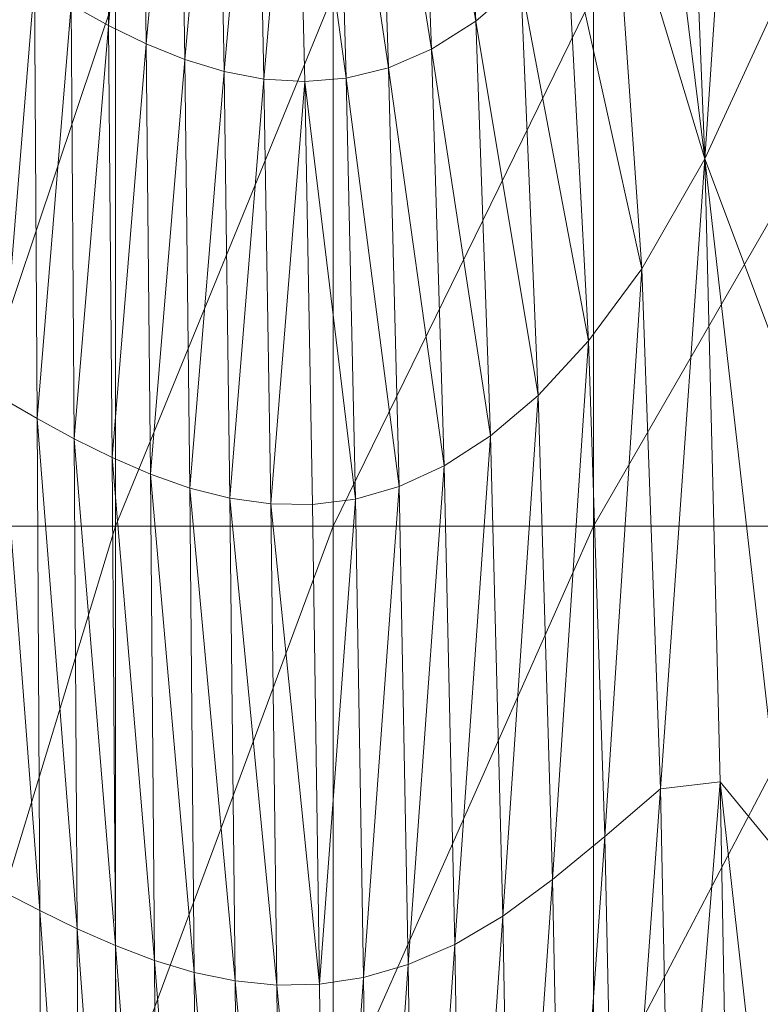
# Model space of a CAD drawing. Units: metres. Extents: x -12471 to -1181, y 253 to 5364.
# Drawn here: x -7405 to -7389, y 5250 to 5272 of the extents above; entities that cross this region are included whole.
import ezdxf

# ---------------------------------------------------------------- set-up
doc = ezdxf.new("R2010")
doc.units = ezdxf.units.M
doc.header["$LTSCALE"] = 1.27
doc.layers.add('Keine', color=7, linetype='Continuous', lineweight=9)

msp = doc.modelspace()

# ---------------------------------------------------------------- linework, layer by layer
at = {"layer": 'Keine', "color": 7, "linetype": 'Continuous', "lineweight": 9}
for points in [[(-7390.432, 5281.263, 465.892), (-7391.024, 5277.538, 465.78), (-7389.921, 5268.599, 465.896)], [(-7389.403, 5276.286, 465.993), (-7390.432, 5281.263, 465.892), (-7389.921, 5268.599, 465.896)], [(-7402.727, 5271.461, 462.256), (-7402.815, 5279.615, 462.234), (-7403.526, 5271.903, 461.812)], [(-7402.017, 5279.184, 462.643), (-7402.815, 5279.615, 462.234), (-7402.727, 5271.461, 462.256)], [(-7401.914, 5271.065, 462.668), (-7402.017, 5279.184, 462.643), (-7402.727, 5271.461, 462.256)], [(-7401.207, 5278.812, 463.021), (-7402.017, 5279.184, 462.643), (-7401.914, 5271.065, 462.668)], [(-7395.196, 5279.186, 464.983), (-7396.086, 5278.683, 464.765), (-7394.839, 5271.555, 465.042)], [(-7395.196, 5279.186, 464.983), (-7394.839, 5271.555, 465.042), (-7393.873, 5272.388, 465.25)], [(-7401.086, 5270.731, 463.05), (-7401.207, 5278.812, 463.021), (-7401.914, 5271.065, 462.668)], [(-7400.384, 5278.513, 463.372), (-7401.207, 5278.812, 463.021), (-7401.086, 5270.731, 463.05)], [(-7396.086, 5278.683, 464.765), (-7396.968, 5278.365, 464.528), (-7395.786, 5270.951, 464.818)], [(-7396.086, 5278.683, 464.765), (-7395.786, 5270.951, 464.818), (-7394.839, 5271.555, 465.042)], [(-7400.244, 5270.474, 463.404), (-7400.384, 5278.513, 463.372), (-7401.086, 5270.731, 463.05)], [(-7399.549, 5278.304, 463.696), (-7400.384, 5278.513, 463.372), (-7400.244, 5270.474, 463.404)], [(-7399.386, 5270.311, 463.732), (-7399.549, 5278.304, 463.696), (-7400.244, 5270.474, 463.404)], [(-7398.701, 5278.198, 463.996), (-7399.549, 5278.304, 463.696), (-7399.386, 5270.311, 463.732)], [(-7396.968, 5278.365, 464.528), (-7397.84, 5278.21, 464.272), (-7396.713, 5270.551, 464.577)], [(-7396.968, 5278.365, 464.528), (-7396.713, 5270.551, 464.577), (-7395.786, 5270.951, 464.818)], [(-7398.512, 5270.257, 464.036), (-7398.701, 5278.198, 463.996), (-7399.386, 5270.311, 463.732)], [(-7397.84, 5278.21, 464.272), (-7398.701, 5278.198, 463.996), (-7397.621, 5270.329, 464.317)], [(-7398.701, 5278.198, 463.996), (-7398.512, 5270.257, 464.036), (-7397.621, 5270.329, 464.317)], [(-7397.84, 5278.21, 464.272), (-7397.621, 5270.329, 464.317), (-7396.713, 5270.551, 464.577)], [(-7391.024, 5277.538, 465.78), (-7391.892, 5275.112, 465.626), (-7389.921, 5268.599, 465.896)], [(-7388.178, 5272.378, 466.097), (-7389.403, 5276.286, 465.993), (-7389.921, 5268.599, 465.896)], [(-7391.892, 5275.112, 465.626), (-7392.889, 5273.542, 465.445), (-7391.274, 5266.232, 465.695)], [(-7391.892, 5275.112, 465.626), (-7391.274, 5266.232, 465.695), (-7389.921, 5268.599, 465.896)], [(-7392.889, 5273.542, 465.445), (-7393.873, 5272.388, 465.25), (-7392.419, 5264.687, 465.504)], [(-7392.889, 5273.542, 465.445), (-7392.419, 5264.687, 465.504), (-7391.274, 5266.232, 465.695)], [(-7404.311, 5272.375, 461.335), (-7405.083, 5272.859, 460.822), (-7405.034, 5263.469, 460.834)], [(-7404.253, 5263.021, 461.349), (-7404.311, 5272.375, 461.335), (-7405.034, 5263.469, 460.834)], [(-7403.526, 5271.903, 461.812), (-7404.311, 5272.375, 461.335), (-7404.253, 5263.021, 461.349)], [(-7393.873, 5272.388, 465.25), (-7394.839, 5271.555, 465.042), (-7393.496, 5263.517, 465.303)], [(-7393.873, 5272.388, 465.25), (-7393.496, 5263.517, 465.303), (-7392.419, 5264.687, 465.504)], [(-7388.298, 5264.268, 466.054), (-7388.178, 5272.378, 466.097), (-7389.921, 5268.599, 465.896)], [(-7406.409, 5260.709, 441.49), (-7406.409, 5272.139, 441.49), (-7402.571, 5272.138, 441.49)], [(-7402.571, 5260.708, 441.49), (-7406.409, 5260.709, 441.49), (-7402.571, 5272.138, 441.49)], [(-7402.571, 5260.708, 441.49), (-7402.571, 5272.138, 441.49), (-7397.9, 5272.136, 441.49)], [(-7397.9, 5260.707, 441.49), (-7402.571, 5260.708, 441.49), (-7397.9, 5272.136, 441.49)], [(-7397.9, 5260.707, 441.49), (-7397.9, 5272.136, 441.49), (-7392.312, 5272.135, 441.49)], [(-7392.312, 5260.707, 441.49), (-7397.9, 5260.707, 441.49), (-7392.312, 5272.135, 441.49)], [(-7385.723, 5260.706, 441.49), (-7392.312, 5260.707, 441.49), (-7385.723, 5272.135, 441.49)], [(-7392.312, 5260.707, 441.49), (-7392.312, 5272.135, 441.49), (-7385.723, 5272.135, 441.49)], [(-7403.458, 5262.586, 461.829), (-7403.526, 5271.903, 461.812), (-7404.253, 5263.021, 461.349)], [(-7402.727, 5271.461, 462.256), (-7403.526, 5271.903, 461.812), (-7403.458, 5262.586, 461.829)], [(-7394.839, 5271.555, 465.042), (-7395.786, 5270.951, 464.818), (-7394.523, 5262.647, 465.091)], [(-7394.839, 5271.555, 465.042), (-7394.523, 5262.647, 465.091), (-7393.496, 5263.517, 465.303)], [(-7402.647, 5262.182, 462.276), (-7402.727, 5271.461, 462.256), (-7403.458, 5262.586, 461.829)], [(-7401.914, 5271.065, 462.668), (-7402.727, 5271.461, 462.256), (-7402.647, 5262.182, 462.276)], [(-7401.821, 5261.824, 462.691), (-7401.914, 5271.065, 462.668), (-7402.647, 5262.182, 462.276)], [(-7401.086, 5270.731, 463.05), (-7401.914, 5271.065, 462.668), (-7401.821, 5261.824, 462.691)], [(-7395.786, 5270.951, 464.818), (-7396.713, 5270.551, 464.577), (-7395.518, 5262.003, 464.864)], [(-7395.786, 5270.951, 464.818), (-7395.518, 5262.003, 464.864), (-7394.523, 5262.647, 465.091)], [(-7400.978, 5261.528, 463.076), (-7401.086, 5270.731, 463.05), (-7401.821, 5261.824, 462.691)], [(-7400.244, 5270.474, 463.404), (-7401.086, 5270.731, 463.05), (-7400.978, 5261.528, 463.076)], [(-7400.117, 5261.311, 463.433), (-7400.244, 5270.474, 463.404), (-7400.978, 5261.528, 463.076)], [(-7399.386, 5270.311, 463.732), (-7400.244, 5270.474, 463.404), (-7400.117, 5261.311, 463.433)], [(-7396.713, 5270.551, 464.577), (-7397.621, 5270.329, 464.317), (-7396.483, 5261.56, 464.619)], [(-7396.713, 5270.551, 464.577), (-7396.483, 5261.56, 464.619), (-7395.518, 5262.003, 464.864)], [(-7399.238, 5261.188, 463.765), (-7399.386, 5270.311, 463.732), (-7400.117, 5261.311, 463.433)], [(-7398.512, 5270.257, 464.036), (-7399.386, 5270.311, 463.732), (-7399.238, 5261.188, 463.765)], [(-7398.341, 5261.177, 464.072), (-7398.512, 5270.257, 464.036), (-7399.238, 5261.188, 463.765)], [(-7397.621, 5270.329, 464.317), (-7398.512, 5270.257, 464.036), (-7397.423, 5261.292, 464.356)], [(-7398.512, 5270.257, 464.036), (-7398.341, 5261.177, 464.072), (-7397.423, 5261.292, 464.356)], [(-7397.621, 5270.329, 464.317), (-7397.423, 5261.292, 464.356), (-7396.483, 5261.56, 464.619)], [(-7391.274, 5266.232, 465.695), (-7390.875, 5255.068, 465.727), (-7389.921, 5268.599, 465.896)], [(-7390.875, 5255.068, 465.727), (-7389.592, 5255.22, 465.894), (-7389.921, 5268.599, 465.896)], [(-7389.592, 5255.22, 465.894), (-7388.208, 5253.534, 466.033), (-7389.921, 5268.599, 465.896)], [(-7388.208, 5253.534, 466.033), (-7388.298, 5264.268, 466.054), (-7389.921, 5268.599, 465.896)], [(-7392.419, 5264.687, 465.504), (-7392.07, 5254.046, 465.54), (-7391.274, 5266.232, 465.695)], [(-7392.07, 5254.046, 465.54), (-7390.875, 5255.068, 465.727), (-7391.274, 5266.232, 465.695)], [(-7393.496, 5263.517, 465.303), (-7393.193, 5253.119, 465.341), (-7392.419, 5264.687, 465.504)], [(-7393.193, 5253.119, 465.341), (-7392.07, 5254.046, 465.54), (-7392.419, 5264.687, 465.504)], [(-7404.99, 5252.863, 460.845), (-7404.201, 5252.458, 461.362), (-7405.034, 5263.469, 460.834)], [(-7404.201, 5252.458, 461.362), (-7404.253, 5263.021, 461.349), (-7405.034, 5263.469, 460.834)], [(-7394.523, 5262.647, 465.091), (-7394.261, 5252.332, 465.128), (-7393.496, 5263.517, 465.303)], [(-7394.261, 5252.332, 465.128), (-7393.193, 5253.119, 465.341), (-7393.496, 5263.517, 465.303)], [(-7404.201, 5252.458, 461.362), (-7403.397, 5252.066, 461.844), (-7404.253, 5263.021, 461.349)], [(-7403.397, 5252.066, 461.844), (-7403.458, 5262.586, 461.829), (-7404.253, 5263.021, 461.349)], [(-7395.518, 5262.003, 464.864), (-7395.291, 5251.729, 464.9), (-7394.523, 5262.647, 465.091)], [(-7395.291, 5251.729, 464.9), (-7394.261, 5252.332, 465.128), (-7394.523, 5262.647, 465.091)], [(-7403.397, 5252.066, 461.844), (-7402.577, 5251.703, 462.293), (-7403.458, 5262.586, 461.829)], [(-7402.577, 5251.703, 462.293), (-7402.647, 5262.182, 462.276), (-7403.458, 5262.586, 461.829)], [(-7402.577, 5251.703, 462.293), (-7401.739, 5251.385, 462.711), (-7402.647, 5262.182, 462.276)], [(-7401.739, 5251.385, 462.711), (-7401.821, 5261.824, 462.691), (-7402.647, 5262.182, 462.276)], [(-7396.483, 5261.56, 464.619), (-7396.287, 5251.295, 464.654), (-7395.518, 5262.003, 464.864)], [(-7396.287, 5251.295, 464.654), (-7395.291, 5251.729, 464.9), (-7395.518, 5262.003, 464.864)], [(-7401.739, 5251.385, 462.711), (-7400.882, 5251.127, 463.099), (-7401.821, 5261.824, 462.691)], [(-7400.882, 5251.127, 463.099), (-7400.978, 5261.528, 463.076), (-7401.821, 5261.824, 462.691)], [(-7397.423, 5261.292, 464.356), (-7397.252, 5251.016, 464.388), (-7396.483, 5261.56, 464.619)], [(-7397.252, 5251.016, 464.388), (-7396.287, 5251.295, 464.654), (-7396.483, 5261.56, 464.619)], [(-7400.882, 5251.127, 463.099), (-7400.006, 5250.946, 463.459), (-7400.978, 5261.528, 463.076)], [(-7400.006, 5250.946, 463.459), (-7400.117, 5261.311, 463.433), (-7400.978, 5261.528, 463.076)], [(-7400.006, 5250.946, 463.459), (-7399.11, 5250.856, 463.792), (-7400.117, 5261.311, 463.433)], [(-7399.11, 5250.856, 463.792), (-7399.238, 5261.188, 463.765), (-7400.117, 5261.311, 463.433)], [(-7399.11, 5250.856, 463.792), (-7398.192, 5250.874, 464.102), (-7399.238, 5261.188, 463.765)], [(-7398.192, 5250.874, 464.102), (-7398.341, 5261.177, 464.072), (-7399.238, 5261.188, 463.765)], [(-7398.341, 5261.177, 464.072), (-7398.192, 5250.874, 464.102), (-7397.423, 5261.292, 464.356)], [(-7398.192, 5250.874, 464.102), (-7397.252, 5251.016, 464.388), (-7397.423, 5261.292, 464.356)], [(-7406.409, 5248.113, 441.49), (-7406.409, 5260.709, 441.49), (-7402.571, 5260.708, 441.49)], [(-7402.571, 5248.112, 441.49), (-7406.409, 5248.113, 441.49), (-7402.571, 5260.708, 441.49)], [(-7402.571, 5248.112, 441.49), (-7402.571, 5260.708, 441.49), (-7397.9, 5260.707, 441.49)], [(-7397.9, 5248.111, 441.49), (-7402.571, 5248.112, 441.49), (-7397.9, 5260.707, 441.49)], [(-7392.312, 5248.11, 441.49), (-7397.9, 5248.111, 441.49), (-7392.312, 5260.707, 441.49)], [(-7397.9, 5248.111, 441.49), (-7397.9, 5260.707, 441.49), (-7392.312, 5260.707, 441.49)], [(-7392.312, 5248.11, 441.49), (-7392.312, 5260.707, 441.49), (-7385.723, 5260.706, 441.49)], [(-7385.723, 5248.11, 441.49), (-7392.312, 5248.11, 441.49), (-7385.723, 5260.706, 441.49)], [(-7390.875, 5255.068, 465.727), (-7390.613, 5242.451, 465.736), (-7389.592, 5255.22, 465.894)], [(-7390.613, 5242.451, 465.736), (-7389.353, 5242.287, 465.892), (-7389.592, 5255.22, 465.894)], [(-7389.353, 5242.287, 465.892), (-7388.022, 5241.163, 466.025), (-7389.592, 5255.22, 465.894)], [(-7388.022, 5241.163, 466.025), (-7388.208, 5253.534, 466.033), (-7389.592, 5255.22, 465.894)], [(-7392.07, 5254.046, 465.54), (-7391.812, 5242.042, 465.56), (-7390.875, 5255.068, 465.727)], [(-7391.812, 5242.042, 465.56), (-7390.613, 5242.451, 465.736), (-7390.875, 5255.068, 465.727)], [(-7393.193, 5253.119, 465.341), (-7392.953, 5241.445, 465.367), (-7392.07, 5254.046, 465.54)], [(-7392.953, 5241.445, 465.367), (-7391.812, 5242.042, 465.56), (-7392.07, 5254.046, 465.54)], [(-7394.261, 5252.332, 465.128), (-7394.047, 5240.815, 465.156), (-7393.193, 5253.119, 465.341)], [(-7394.047, 5240.815, 465.156), (-7392.953, 5241.445, 465.367), (-7393.193, 5253.119, 465.341)], [(-7404.951, 5241.193, 460.854), (-7404.157, 5240.836, 461.373), (-7404.99, 5252.863, 460.845)], [(-7404.157, 5240.836, 461.373), (-7404.201, 5252.458, 461.362), (-7404.99, 5252.863, 460.845)], [(-7404.157, 5240.836, 461.373), (-7403.345, 5240.492, 461.857), (-7404.201, 5252.458, 461.362)], [(-7403.345, 5240.492, 461.857), (-7403.397, 5252.066, 461.844), (-7404.201, 5252.458, 461.362)], [(-7395.291, 5251.729, 464.9), (-7395.102, 5240.308, 464.928), (-7394.261, 5252.332, 465.128)], [(-7395.102, 5240.308, 464.928), (-7394.047, 5240.815, 465.156), (-7394.261, 5252.332, 465.128)], [(-7403.345, 5240.492, 461.857), (-7402.516, 5240.175, 462.308), (-7403.397, 5252.066, 461.844)], [(-7402.516, 5240.175, 462.308), (-7402.577, 5251.703, 462.293), (-7403.397, 5252.066, 461.844)], [(-7402.516, 5240.175, 462.308), (-7401.668, 5239.898, 462.728), (-7402.577, 5251.703, 462.293)], [(-7401.668, 5239.898, 462.728), (-7401.739, 5251.385, 462.711), (-7402.577, 5251.703, 462.293)], [(-7396.287, 5251.295, 464.654), (-7396.121, 5239.921, 464.681), (-7395.291, 5251.729, 464.9)], [(-7396.121, 5239.921, 464.681), (-7395.102, 5240.308, 464.928), (-7395.291, 5251.729, 464.9)], [(-7401.668, 5239.898, 462.728), (-7400.8, 5239.679, 463.118), (-7401.739, 5251.385, 462.711)], [(-7400.8, 5239.679, 463.118), (-7400.882, 5251.127, 463.099), (-7401.739, 5251.385, 462.711)], [(-7397.252, 5251.016, 464.388), (-7397.107, 5239.653, 464.415), (-7396.287, 5251.295, 464.654)], [(-7397.107, 5239.653, 464.415), (-7396.121, 5239.921, 464.681), (-7396.287, 5251.295, 464.654)], [(-7400.8, 5239.679, 463.118), (-7399.911, 5239.529, 463.48), (-7400.882, 5251.127, 463.099)], [(-7399.911, 5239.529, 463.48), (-7400.006, 5250.946, 463.459), (-7400.882, 5251.127, 463.099)], [(-7398.192, 5250.874, 464.102), (-7398.066, 5239.502, 464.127), (-7397.252, 5251.016, 464.388)], [(-7398.066, 5239.502, 464.127), (-7397.107, 5239.653, 464.415), (-7397.252, 5251.016, 464.388)], [(-7399.911, 5239.529, 463.48), (-7399, 5239.466, 463.816), (-7400.006, 5250.946, 463.459)], [(-7399, 5239.466, 463.816), (-7399.11, 5250.856, 463.792), (-7400.006, 5250.946, 463.459)], [(-7398.066, 5239.502, 464.127), (-7398.192, 5250.874, 464.102), (-7399.11, 5250.856, 463.792)], [(-7399, 5239.466, 463.816), (-7398.066, 5239.502, 464.127), (-7399.11, 5250.856, 463.792)]]:
    msp.add_3dface(points, dxfattribs=at)

# ---------------------------------------------------------------- meshes
mesh = msp.add_polyface(dxfattribs=at)
corners = [(-7085.54, 5334.127, 442.339), (-7445.674, 5332.933, 442.339), (-7445.573, 5320.065, 442.339), (-7085.466, 5317.64, 442.339), (-7069.815, 4985.928, 442.339), (-7069.815, 5319.928, 442.339), (-7080.148, 5319.928, 442.339), (-7080.148, 4985.928, 442.339), (-7445.721, 4981.695, 442.339), (-7085.584, 4981.136, 442.339), (-7085.532, 4998.003, 442.339), (-7445.639, 4995.578, 442.339), (-7445.639, 5314.646, 442.339), (-7456.042, 5314.646, 442.339), (-7456.042, 5002.928, 442.339), (-7445.639, 5002.928, 442.339), (-7445.674, 5332.933, 382.332), (-7085.54, 5334.127, 382.332), (-7085.466, 5317.64, 382.332), (-7445.573, 5320.065, 382.332), (-7069.815, 5319.928, 382.332), (-7069.815, 4985.928, 382.332), (-7080.148, 4985.928, 382.332), (-7080.148, 5319.928, 382.332), (-7085.584, 4981.136, 382.332), (-7445.721, 4981.695, 382.332), (-7445.639, 4995.578, 382.332), (-7085.532, 4998.003, 382.332), (-7456.042, 5314.646, 382.332), (-7445.639, 5314.646, 382.332), (-7445.639, 5002.928, 382.332), (-7456.042, 5002.928, 382.332)]
mesh.append_faces([[corners[k] for k in face] for face in [(31, 14, 28, 28), (14, 13, 28, 28), (28, 13, 29, 29), (13, 12, 29, 29), (29, 12, 30, 30), (12, 15, 30, 30), (30, 15, 31, 31), (15, 14, 31, 31), (31, 28, 30, 30), (28, 29, 30, 30), (27, 10, 24, 24), (10, 9, 24, 24), (24, 9, 25, 25), (9, 8, 25, 25), (25, 8, 26, 26), (8, 11, 26, 26), (26, 11, 27, 27), (11, 10, 27, 27), (27, 24, 26, 26), (24, 25, 26, 26), (23, 6, 20, 20), (6, 5, 20, 20), (20, 5, 21, 21), (5, 4, 21, 21), (21, 4, 22, 22), (4, 7, 22, 22), (22, 7, 23, 23), (7, 6, 23, 23), (23, 20, 22, 22), (20, 21, 22, 22), (19, 2, 16, 16), (2, 1, 16, 16), (16, 1, 17, 17), (1, 0, 17, 17), (17, 0, 18, 18), (0, 3, 18, 18), (18, 3, 19, 19), (3, 2, 19, 19), (19, 16, 18, 18), (16, 17, 18, 18), (15, 12, 14, 14), (12, 13, 14, 14), (11, 8, 10, 10), (8, 9, 10, 10), (7, 4, 6, 6), (4, 5, 6, 6), (3, 0, 2, 2), (0, 1, 2, 2)]], dxfattribs={"vtx3": -1, "color": 7})

doc.saveas('drawing.dxf')
